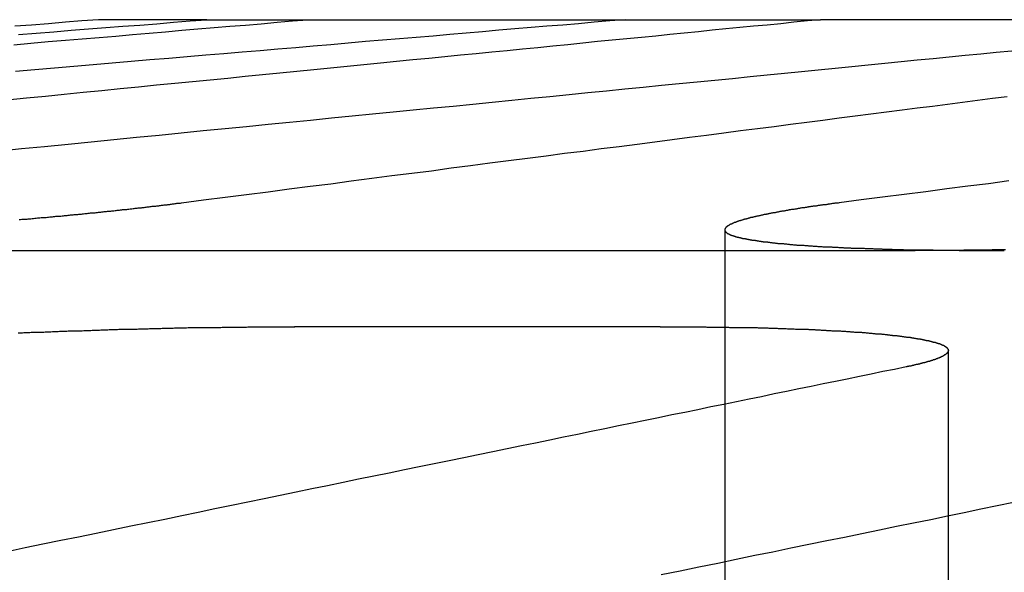
# Model space of a CAD drawing. Extents: x 759 to 1259, y -701 to 145.
# Drawn here: x 992 to 995, y 143 to 145 of the extents above; entities that cross this region are included whole.
import ezdxf

# ---------------------------------------------------------------- set-up
doc = ezdxf.new("R2010")
doc.units = 0
doc.header["$LTSCALE"] = 20
doc.linetypes.add('VERDECKT', pattern=[0.375, 0.25, -0.125])
doc.layers.get('0').update_dxf_attribs({"linetype": 'CONTINUOUS'})
doc.layers.add('HILF', color=2, linetype='CONTINUOUS')

# ---------------------------------------------------------------- blocks, each defined once
blk = doc.blocks.new('A$C0D6269BF')
at = {"color": 3, "linetype": 'CONTINUOUS', "extrusion": (0, 1, -2e-16)}
for p, q in [((992.4645, 144.7705), (992.0729, 144.7705)), ((992.4645, 144.7705), (994.6864, 144.7705)), ((996.5127, 144.7705), (994.6864, 144.7705)), ((989.6265, 143.9348), (995.0281, 143.9348)), ((994.1056, 143.6593), (992.7828, 143.6593))]:
    blk.add_line(p, q, dxfattribs=at)
at = {"color": 1, "linetype": 'VERDECKT', "extrusion": (0, 1, -2e-16)}
for p, q in [((994.3397, 144.0099), (994.3397, 136.7705)), ((995.1486, 143.5735), (995.1486, 136.7705))]:
    blk.add_line(p, q, dxfattribs=at)
at = {"color": 3}
for points in [[(992.073, 144.77, 0), (992.013, 144.766, 0), (991.953, 144.761, 0), (991.892, 144.756, 0), (991.831, 144.751, 0), (991.77, 144.747, 0)], [(991.783, 144.717, 0), (991.847, 144.722, 0), (991.911, 144.727, 0), (991.974, 144.732, 0), (992.037, 144.737, 0), (992.099, 144.742, 0), (992.161, 144.747, 0), (992.223, 144.751, 0), (992.284, 144.756, 0), (992.344, 144.761, 0), (992.405, 144.766, 0), (992.465, 144.77, 0)], [(994.686, 144.77, 0), (994.639, 144.766, 0), (994.59, 144.761, 0), (994.542, 144.756, 0), (994.493, 144.751, 0), (994.444, 144.747, 0), (994.394, 144.742, 0), (994.344, 144.737, 0), (994.294, 144.732, 0), (994.244, 144.727, 0), (994.193, 144.722, 0), (994.141, 144.717, 0), (994.09, 144.711, 0), (994.038, 144.706, 0), (993.985, 144.701, 0), (993.932, 144.696, 0), (993.879, 144.691, 0), (993.826, 144.685, 0), (993.772, 144.68, 0), (993.717, 144.675, 0), (993.663, 144.669, 0), (993.608, 144.664, 0), (993.552, 144.658, 0), (993.496, 144.653, 0), (993.44, 144.647, 0), (993.383, 144.642, 0), (993.326, 144.636, 0), (993.268, 144.63, 0), (993.21, 144.625, 0), (993.151, 144.619, 0), (993.093, 144.613, 0), (993.033, 144.607, 0), (992.973, 144.601, 0), (992.913, 144.595, 0), (992.852, 144.589, 0), (992.791, 144.583, 0), (992.729, 144.577, 0), (992.667, 144.571, 0), (992.604, 144.565, 0), (992.541, 144.558, 0), (992.477, 144.552, 0), (992.413, 144.546, 0), (992.349, 144.539, 0), (992.283, 144.533, 0), (992.218, 144.526, 0), (992.151, 144.52, 0), (992.085, 144.513, 0), (992.017, 144.507, 0), (991.949, 144.5, 0), (991.881, 144.493, 0), (991.812, 144.486, 0), (991.742, 144.479, 0)], [(991.708, 144.295, 0), (991.794, 144.304, 0), (991.878, 144.312, 0), (991.963, 144.32, 0), (992.046, 144.329, 0), (992.129, 144.337, 0), (992.21, 144.345, 0), (992.292, 144.353, 0), (992.372, 144.361, 0), (992.452, 144.369, 0), (992.531, 144.377, 0), (992.609, 144.384, 0), (992.687, 144.392, 0), (992.764, 144.4, 0), (992.84, 144.407, 0), (992.916, 144.415, 0), (992.991, 144.422, 0), (993.065, 144.43, 0), (993.139, 144.437, 0), (993.212, 144.444, 0), (993.285, 144.451, 0), (993.356, 144.458, 0), (993.428, 144.465, 0), (993.498, 144.472, 0), (993.569, 144.479, 0), (993.638, 144.486, 0), (993.707, 144.493, 0), (993.776, 144.5, 0), (993.844, 144.507, 0), (993.911, 144.513, 0), (993.978, 144.52, 0), (994.044, 144.526, 0), (994.11, 144.533, 0), (994.175, 144.539, 0), (994.24, 144.546, 0), (994.304, 144.552, 0), (994.367, 144.558, 0), (994.431, 144.565, 0), (994.493, 144.571, 0), (994.556, 144.577, 0), (994.617, 144.583, 0), (994.678, 144.589, 0), (994.739, 144.595, 0), (994.8, 144.601, 0), (994.859, 144.607, 0), (994.919, 144.613, 0), (994.978, 144.619, 0), (995.036, 144.625, 0), (995.094, 144.63, 0), (995.152, 144.636, 0), (995.209, 144.642, 0), (995.266, 144.647, 0), (995.322, 144.653, 0), (995.378, 144.658, 0)], [(995.355, 143.937, 0), (995.35, 143.937, 0), (995.345, 143.937, 0), (995.341, 143.937, 0), (995.336, 143.937, 0), (995.331, 143.937, 0), (995.326, 143.937, 0), (995.321, 143.937, 0), (995.317, 143.937, 0), (995.312, 143.937, 0), (995.307, 143.937, 0), (995.302, 143.936, 0), (995.298, 143.936, 0), (995.293, 143.936, 0), (995.288, 143.936, 0), (995.284, 143.936, 0), (995.279, 143.936, 0), (995.274, 143.936, 0), (995.27, 143.936, 0), (995.265, 143.936, 0), (995.26, 143.936, 0), (995.255, 143.936, 0), (995.251, 143.936, 0), (995.246, 143.936, 0), (995.242, 143.936, 0), (995.237, 143.936, 0), (995.232, 143.936, 0), (995.228, 143.936, 0), (995.223, 143.936, 0), (995.218, 143.936, 0), (995.214, 143.936, 0), (995.209, 143.936, 0), (995.205, 143.936, 0), (995.2, 143.935, 0), (995.195, 143.935, 0), (995.191, 143.935, 0), (995.186, 143.935, 0), (995.182, 143.935, 0), (995.177, 143.935, 0), (995.173, 143.935, 0), (995.168, 143.935, 0), (995.164, 143.935, 0), (995.159, 143.935, 0), (995.155, 143.935, 0), (995.15, 143.935, 0), (995.146, 143.935, 0), (995.141, 143.935, 0), (995.137, 143.935, 0), (995.132, 143.935, 0), (995.128, 143.935, 0), (995.123, 143.935, 0), (995.119, 143.935, 0), (995.115, 143.935, 0), (995.11, 143.935, 0), (995.106, 143.935, 0), (995.101, 143.935, 0), (995.097, 143.935, 0), (995.093, 143.935, 0), (995.088, 143.935, 0), (995.084, 143.935, 0), (995.08, 143.935, 0), (995.075, 143.935, 0), (995.071, 143.935, 0), (995.067, 143.935, 0), (995.062, 143.935, 0), (995.058, 143.935, 0), (995.054, 143.935, 0), (995.049, 143.935, 0), (995.045, 143.935, 0), (995.041, 143.935, 0), (995.037, 143.935, 0), (995.032, 143.935, 0), (995.028, 143.935, 0)], [(991.782, 143.637, 0), (991.788, 143.637, 0), (991.793, 143.637, 0), (991.798, 143.637, 0), (991.803, 143.638, 0), (991.808, 143.638, 0), (991.813, 143.638, 0), (991.819, 143.638, 0), (991.824, 143.638, 0), (991.829, 143.639, 0), (991.834, 143.639, 0), (991.839, 143.639, 0), (991.844, 143.639, 0), (991.849, 143.639, 0), (991.855, 143.64, 0), (991.86, 143.64, 0), (991.865, 143.64, 0), (991.87, 143.64, 0), (991.875, 143.64, 0), (991.88, 143.641, 0), (991.886, 143.641, 0), (991.891, 143.641, 0), (991.896, 143.641, 0), (991.901, 143.641, 0), (991.906, 143.642, 0), (991.911, 143.642, 0), (991.917, 143.642, 0), (991.922, 143.642, 0), (991.927, 143.642, 0), (991.932, 143.643, 0), (991.937, 143.643, 0), (991.942, 143.643, 0), (991.948, 143.643, 0), (991.953, 143.643, 0), (991.958, 143.643, 0), (991.963, 143.644, 0), (991.968, 143.644, 0), (991.973, 143.644, 0), (991.978, 143.644, 0), (991.984, 143.644, 0), (991.989, 143.645, 0), (991.994, 143.645, 0), (991.999, 143.645, 0), (992.004, 143.645, 0), (992.009, 143.645, 0), (992.014, 143.645, 0), (992.02, 143.646, 0), (992.025, 143.646, 0), (992.03, 143.646, 0), (992.035, 143.646, 0), (992.04, 143.646, 0), (992.045, 143.646, 0), (992.05, 143.647, 0), (992.056, 143.647, 0), (992.061, 143.647, 0), (992.066, 143.647, 0), (992.071, 143.647, 0), (992.076, 143.647, 0), (992.081, 143.648, 0), (992.086, 143.648, 0), (992.091, 143.648, 0), (992.097, 143.648, 0), (992.102, 143.648, 0), (992.107, 143.648, 0), (992.112, 143.649, 0), (992.117, 143.649, 0), (992.122, 143.649, 0), (992.127, 143.649, 0), (992.132, 143.649, 0), (992.137, 143.649, 0), (992.142, 143.649, 0), (992.147, 143.65, 0), (992.153, 143.65, 0), (992.158, 143.65, 0), (992.163, 143.65, 0), (992.168, 143.65, 0), (992.173, 143.65, 0), (992.178, 143.65, 0), (992.183, 143.651, 0), (992.188, 143.651, 0), (992.193, 143.651, 0), (992.198, 143.651, 0), (992.203, 143.651, 0), (992.208, 143.651, 0), (992.213, 143.651, 0), (992.218, 143.652, 0), (992.223, 143.652, 0), (992.228, 143.652, 0), (992.233, 143.652, 0), (992.238, 143.652, 0), (992.243, 143.652, 0), (992.248, 143.652, 0), (992.253, 143.652, 0), (992.258, 143.653, 0), (992.263, 143.653, 0), (992.268, 143.653, 0), (992.273, 143.653, 0), (992.278, 143.653, 0), (992.283, 143.653, 0), (992.288, 143.653, 0), (992.293, 143.653, 0), (992.298, 143.653, 0), (992.303, 143.654, 0), (992.308, 143.654, 0), (992.313, 143.654, 0), (992.318, 143.654, 0), (992.323, 143.654, 0), (992.328, 143.654, 0), (992.333, 143.654, 0), (992.338, 143.654, 0), (992.343, 143.654, 0), (992.348, 143.655, 0), (992.353, 143.655, 0), (992.358, 143.655, 0), (992.363, 143.655, 0), (992.367, 143.655, 0), (992.372, 143.655, 0), (992.377, 143.655, 0), (992.382, 143.655, 0), (992.387, 143.655, 0), (992.392, 143.655, 0), (992.397, 143.656, 0), (992.402, 143.656, 0), (992.406, 143.656, 0), (992.411, 143.656, 0), (992.416, 143.656, 0), (992.421, 143.656, 0), (992.426, 143.656, 0), (992.431, 143.656, 0), (992.435, 143.656, 0), (992.44, 143.656, 0), (992.445, 143.656, 0), (992.45, 143.656, 0), (992.455, 143.657, 0), (992.459, 143.657, 0), (992.464, 143.657, 0), (992.469, 143.657, 0), (992.474, 143.657, 0), (992.478, 143.657, 0), (992.483, 143.657, 0), (992.488, 143.657, 0), (992.493, 143.657, 0), (992.497, 143.657, 0), (992.502, 143.657, 0), (992.507, 143.657, 0), (992.511, 143.657, 0), (992.516, 143.657, 0), (992.521, 143.658, 0), (992.526, 143.658, 0), (992.53, 143.658, 0), (992.535, 143.658, 0), (992.54, 143.658, 0), (992.544, 143.658, 0), (992.549, 143.658, 0), (992.553, 143.658, 0), (992.558, 143.658, 0), (992.563, 143.658, 0), (992.567, 143.658, 0), (992.572, 143.658, 0), (992.577, 143.658, 0), (992.581, 143.658, 0), (992.586, 143.658, 0), (992.59, 143.658, 0), (992.595, 143.658, 0), (992.599, 143.658, 0), (992.604, 143.658, 0), (992.608, 143.658, 0), (992.613, 143.659, 0), (992.618, 143.659, 0), (992.622, 143.659, 0), (992.627, 143.659, 0), (992.631, 143.659, 0), (992.636, 143.659, 0), (992.64, 143.659, 0), (992.645, 143.659, 0), (992.649, 143.659, 0), (992.653, 143.659, 0), (992.658, 143.659, 0), (992.662, 143.659, 0), (992.667, 143.659, 0), (992.671, 143.659, 0), (992.676, 143.659, 0), (992.68, 143.659, 0), (992.684, 143.659, 0), (992.689, 143.659, 0), (992.693, 143.659, 0), (992.697, 143.659, 0), (992.702, 143.659, 0), (992.706, 143.659, 0), (992.711, 143.659, 0), (992.715, 143.659, 0), (992.719, 143.659, 0), (992.723, 143.659, 0), (992.728, 143.659, 0), (992.732, 143.659, 0), (992.736, 143.659, 0), (992.741, 143.659, 0), (992.745, 143.659, 0), (992.749, 143.659, 0), (992.753, 143.659, 0), (992.758, 143.659, 0), (992.762, 143.659, 0), (992.766, 143.659, 0), (992.77, 143.659, 0), (992.774, 143.659, 0), (992.779, 143.659, 0), (992.783, 143.659, 0)], [(994.106, 143.659, 0), (994.11, 143.659, 0), (994.114, 143.659, 0), (994.118, 143.659, 0), (994.123, 143.659, 0), (994.127, 143.659, 0), (994.131, 143.659, 0), (994.136, 143.659, 0), (994.14, 143.659, 0), (994.144, 143.659, 0), (994.148, 143.659, 0), (994.153, 143.659, 0), (994.157, 143.659, 0), (994.161, 143.659, 0), (994.165, 143.659, 0), (994.17, 143.659, 0), (994.174, 143.659, 0), (994.178, 143.659, 0), (994.182, 143.659, 0), (994.187, 143.659, 0), (994.191, 143.659, 0), (994.195, 143.659, 0), (994.199, 143.659, 0), (994.204, 143.659, 0), (994.208, 143.659, 0), (994.212, 143.659, 0), (994.216, 143.659, 0), (994.22, 143.659, 0), (994.225, 143.659, 0), (994.229, 143.659, 0), (994.233, 143.659, 0), (994.237, 143.659, 0), (994.241, 143.659, 0), (994.246, 143.659, 0), (994.25, 143.659, 0), (994.254, 143.659, 0), (994.258, 143.659, 0), (994.262, 143.659, 0), (994.267, 143.659, 0), (994.271, 143.659, 0), (994.275, 143.658, 0), (994.279, 143.658, 0), (994.283, 143.658, 0), (994.287, 143.658, 0), (994.291, 143.658, 0), (994.296, 143.658, 0), (994.3, 143.658, 0), (994.304, 143.658, 0), (994.308, 143.658, 0), (994.312, 143.658, 0), (994.316, 143.658, 0), (994.32, 143.658, 0), (994.324, 143.658, 0), (994.329, 143.658, 0), (994.333, 143.658, 0), (994.337, 143.658, 0), (994.341, 143.658, 0), (994.345, 143.658, 0), (994.349, 143.658, 0), (994.353, 143.658, 0), (994.357, 143.657, 0), (994.361, 143.657, 0), (994.365, 143.657, 0), (994.369, 143.657, 0), (994.373, 143.657, 0), (994.377, 143.657, 0), (994.381, 143.657, 0), (994.385, 143.657, 0), (994.389, 143.657, 0), (994.393, 143.657, 0), (994.397, 143.657, 0), (994.401, 143.657, 0), (994.405, 143.657, 0), (994.409, 143.657, 0), (994.413, 143.656, 0), (994.417, 143.656, 0), (994.421, 143.656, 0), (994.425, 143.656, 0), (994.429, 143.656, 0), (994.433, 143.656, 0), (994.437, 143.656, 0), (994.441, 143.656, 0), (994.445, 143.656, 0), (994.449, 143.656, 0), (994.453, 143.656, 0), (994.457, 143.656, 0), (994.46, 143.655, 0), (994.464, 143.655, 0), (994.468, 143.655, 0), (994.472, 143.655, 0), (994.476, 143.655, 0), (994.48, 143.655, 0), (994.484, 143.655, 0), (994.487, 143.655, 0), (994.491, 143.655, 0), (994.495, 143.655, 0), (994.499, 143.654, 0), (994.503, 143.654, 0), (994.506, 143.654, 0), (994.51, 143.654, 0), (994.514, 143.654, 0), (994.518, 143.654, 0), (994.522, 143.654, 0), (994.525, 143.654, 0), (994.529, 143.654, 0), (994.533, 143.653, 0), (994.537, 143.653, 0), (994.54, 143.653, 0), (994.544, 143.653, 0), (994.548, 143.653, 0), (994.551, 143.653, 0), (994.555, 143.653, 0), (994.559, 143.653, 0), (994.562, 143.653, 0), (994.566, 143.652, 0), (994.57, 143.652, 0), (994.573, 143.652, 0), (994.577, 143.652, 0), (994.581, 143.652, 0), (994.584, 143.652, 0), (994.588, 143.652, 0), (994.591, 143.652, 0), (994.595, 143.651, 0), (994.599, 143.651, 0), (994.602, 143.651, 0), (994.606, 143.651, 0), (994.609, 143.651, 0), (994.613, 143.651, 0), (994.616, 143.651, 0), (994.62, 143.65, 0), (994.623, 143.65, 0), (994.627, 143.65, 0), (994.63, 143.65, 0), (994.634, 143.65, 0), (994.637, 143.65, 0), (994.641, 143.65, 0), (994.644, 143.649, 0), (994.648, 143.649, 0), (994.651, 143.649, 0), (994.655, 143.649, 0), (994.658, 143.649, 0), (994.661, 143.649, 0), (994.665, 143.649, 0), (994.668, 143.648, 0), (994.672, 143.648, 0), (994.675, 143.648, 0), (994.678, 143.648, 0), (994.682, 143.648, 0), (994.685, 143.648, 0), (994.688, 143.647, 0), (994.692, 143.647, 0), (994.695, 143.647, 0), (994.698, 143.647, 0), (994.701, 143.647, 0), (994.705, 143.647, 0), (994.708, 143.646, 0), (994.711, 143.646, 0), (994.714, 143.646, 0), (994.718, 143.646, 0), (994.721, 143.646, 0), (994.724, 143.646, 0), (994.727, 143.645, 0), (994.73, 143.645, 0), (994.734, 143.645, 0), (994.737, 143.645, 0), (994.74, 143.645, 0), (994.743, 143.645, 0), (994.746, 143.644, 0), (994.749, 143.644, 0), (994.752, 143.644, 0), (994.755, 143.644, 0), (994.759, 143.644, 0), (994.762, 143.643, 0), (994.765, 143.643, 0), (994.768, 143.643, 0), (994.771, 143.643, 0), (994.774, 143.643, 0), (994.777, 143.643, 0), (994.78, 143.642, 0), (994.783, 143.642, 0), (994.786, 143.642, 0), (994.789, 143.642, 0), (994.792, 143.642, 0), (994.795, 143.641, 0), (994.798, 143.641, 0), (994.801, 143.641, 0), (994.803, 143.641, 0), (994.806, 143.641, 0), (994.809, 143.64, 0), (994.812, 143.64, 0), (994.815, 143.64, 0), (994.818, 143.64, 0), (994.821, 143.64, 0), (994.823, 143.639, 0), (994.826, 143.639, 0), (994.829, 143.639, 0), (994.832, 143.639, 0), (994.835, 143.639, 0), (994.837, 143.638, 0), (994.84, 143.638, 0), (994.843, 143.638, 0), (994.846, 143.638, 0), (994.848, 143.638, 0), (994.851, 143.637, 0), (994.854, 143.637, 0), (994.857, 143.637, 0), (994.859, 143.637, 0), (994.862, 143.636, 0), (994.865, 143.636, 0), (994.867, 143.636, 0), (994.87, 143.636, 0), (994.872, 143.636, 0), (994.875, 143.635, 0), (994.878, 143.635, 0), (994.88, 143.635, 0), (994.883, 143.635, 0), (994.885, 143.634, 0), (994.888, 143.634, 0), (994.89, 143.634, 0), (994.893, 143.634, 0), (994.895, 143.634, 0), (994.898, 143.633, 0), (994.9, 143.633, 0), (994.903, 143.633, 0), (994.905, 143.633, 0), (994.908, 143.632, 0), (994.91, 143.632, 0), (994.913, 143.632, 0), (994.915, 143.632, 0), (994.917, 143.632, 0), (994.92, 143.631, 0), (994.922, 143.631, 0), (994.924, 143.631, 0), (994.927, 143.631, 0), (994.929, 143.63, 0), (994.931, 143.63, 0), (994.934, 143.63, 0), (994.936, 143.63, 0), (994.938, 143.629, 0), (994.941, 143.629, 0), (994.943, 143.629, 0), (994.945, 143.629, 0), (994.947, 143.628, 0), (994.949, 143.628, 0), (994.952, 143.628, 0), (994.954, 143.628, 0), (994.956, 143.627, 0), (994.958, 143.627, 0), (994.96, 143.627, 0), (994.962, 143.627, 0), (994.965, 143.626, 0), (994.967, 143.626, 0), (994.969, 143.626, 0), (994.971, 143.626, 0), (994.973, 143.625, 0), (994.975, 143.625, 0), (994.977, 143.625, 0), (994.979, 143.625, 0), (994.981, 143.624, 0), (994.983, 143.624, 0), (994.985, 143.624, 0), (994.987, 143.624, 0), (994.989, 143.623, 0), (994.991, 143.623, 0), (994.993, 143.623, 0), (994.995, 143.623, 0), (994.997, 143.622, 0), (994.999, 143.622, 0), (995.001, 143.622, 0), (995.002, 143.622, 0), (995.004, 143.621, 0), (995.006, 143.621, 0), (995.008, 143.621, 0), (995.01, 143.621, 0), (995.012, 143.62, 0), (995.013, 143.62, 0), (995.015, 143.62, 0), (995.017, 143.619, 0), (995.019, 143.619, 0), (995.02, 143.619, 0), (995.022, 143.619, 0), (995.024, 143.618, 0), (995.026, 143.618, 0), (995.027, 143.618, 0), (995.029, 143.618, 0), (995.031, 143.617, 0), (995.032, 143.617, 0), (995.034, 143.617, 0), (995.036, 143.617, 0), (995.037, 143.616, 0), (995.039, 143.616, 0), (995.04, 143.616, 0), (995.042, 143.615, 0), (995.044, 143.615, 0), (995.045, 143.615, 0), (995.047, 143.615, 0), (995.048, 143.614, 0), (995.05, 143.614, 0), (995.051, 143.614, 0), (995.053, 143.614, 0), (995.054, 143.613, 0), (995.056, 143.613, 0), (995.057, 143.613, 0), (995.059, 143.612, 0), (995.06, 143.612, 0), (995.062, 143.612, 0), (995.063, 143.612, 0), (995.064, 143.611, 0), (995.066, 143.611, 0), (995.067, 143.611, 0), (995.069, 143.61, 0), (995.07, 143.61, 0), (995.071, 143.61, 0), (995.073, 143.61, 0), (995.074, 143.609, 0), (995.075, 143.609, 0), (995.077, 143.609, 0), (995.078, 143.608, 0), (995.079, 143.608, 0), (995.081, 143.608, 0), (995.082, 143.607, 0), (995.083, 143.607, 0), (995.084, 143.607, 0), (995.086, 143.607, 0), (995.087, 143.606, 0), (995.088, 143.606, 0), (995.089, 143.606, 0), (995.09, 143.605, 0), (995.092, 143.605, 0), (995.093, 143.605, 0), (995.094, 143.604, 0), (995.095, 143.604, 0), (995.096, 143.604, 0), (995.097, 143.604, 0), (995.099, 143.603, 0), (995.1, 143.603, 0), (995.101, 143.603, 0), (995.102, 143.602, 0), (995.103, 143.602, 0), (995.104, 143.602, 0), (995.105, 143.601, 0), (995.106, 143.601, 0), (995.107, 143.601, 0), (995.108, 143.6, 0), (995.109, 143.6, 0), (995.11, 143.6, 0), (995.111, 143.6, 0), (995.112, 143.599, 0), (995.113, 143.599, 0), (995.114, 143.599, 0), (995.115, 143.598, 0), (995.116, 143.598, 0), (995.117, 143.598, 0), (995.118, 143.597, 0), (995.119, 143.597, 0), (995.119, 143.597, 0), (995.12, 143.596, 0), (995.121, 143.596, 0), (995.122, 143.596, 0), (995.123, 143.595, 0), (995.124, 143.595, 0), (995.124, 143.595, 0), (995.125, 143.594, 0), (995.126, 143.594, 0), (995.127, 143.594, 0), (995.127, 143.593, 0), (995.128, 143.593, 0), (995.129, 143.593, 0), (995.13, 143.592, 0), (995.13, 143.592, 0), (995.131, 143.592, 0), (995.132, 143.591, 0), (995.132, 143.591, 0), (995.133, 143.591, 0), (995.134, 143.59, 0), (995.134, 143.59, 0), (995.135, 143.59, 0), (995.135, 143.589, 0), (995.136, 143.589, 0), (995.137, 143.589, 0), (995.137, 143.588, 0), (995.138, 143.588, 0), (995.138, 143.588, 0), (995.139, 143.587, 0), (995.139, 143.587, 0), (995.14, 143.587, 0), (995.14, 143.586, 0), (995.141, 143.586, 0), (995.141, 143.585, 0), (995.141, 143.585, 0), (995.142, 143.585, 0), (995.142, 143.584, 0), (995.143, 143.584, 0), (995.143, 143.584, 0), (995.143, 143.583, 0), (995.144, 143.583, 0), (995.144, 143.583, 0), (995.145, 143.582, 0), (995.145, 143.582, 0), (995.145, 143.582, 0), (995.145, 143.581, 0), (995.146, 143.581, 0), (995.146, 143.581, 0), (995.146, 143.58, 0), (995.146, 143.58, 0), (995.147, 143.579, 0), (995.147, 143.579, 0), (995.147, 143.579, 0), (995.147, 143.578, 0), (995.147, 143.578, 0), (995.148, 143.578, 0), (995.148, 143.577, 0), (995.148, 143.577, 0), (995.148, 143.577, 0), (995.148, 143.576, 0), (995.148, 143.576, 0), (995.148, 143.575, 0), (995.148, 143.575, 0), (995.148, 143.575, 0), (995.149, 143.574, 0), (995.149, 143.574, 0), (995.149, 143.574, 0), (995.149, 143.573, 0), (995.149, 143.573, 0), (995.149, 143.573, 0), (995.148, 143.572, 0), (995.148, 143.572, 0), (995.148, 143.571, 0), (995.148, 143.571, 0), (995.148, 143.571, 0), (995.148, 143.57, 0), (995.148, 143.57, 0), (995.148, 143.57, 0), (995.148, 143.569, 0), (995.148, 143.569, 0), (995.147, 143.568, 0), (995.147, 143.568, 0), (995.147, 143.568, 0), (995.147, 143.567, 0), (995.147, 143.567, 0), (995.146, 143.567, 0), (995.146, 143.566, 0), (995.146, 143.566, 0), (995.145, 143.565, 0), (995.145, 143.565, 0), (995.145, 143.565, 0), (995.145, 143.564, 0), (995.144, 143.564, 0), (995.144, 143.564, 0), (995.144, 143.563, 0), (995.143, 143.563, 0), (995.143, 143.562, 0), (995.142, 143.562, 0), (995.142, 143.562, 0), (995.142, 143.561, 0), (995.141, 143.561, 0), (995.141, 143.561, 0), (995.14, 143.56, 0), (995.14, 143.56, 0), (995.139, 143.559, 0), (995.139, 143.559, 0), (995.138, 143.559, 0), (995.138, 143.558, 0), (995.137, 143.558, 0), (995.136, 143.557, 0), (995.136, 143.557, 0), (995.135, 143.557, 0), (995.135, 143.556, 0), (995.134, 143.556, 0), (995.133, 143.556, 0), (995.133, 143.555, 0), (995.132, 143.555, 0), (995.131, 143.554, 0), (995.131, 143.554, 0), (995.13, 143.554, 0), (995.129, 143.553, 0), (995.129, 143.553, 0), (995.128, 143.552, 0), (995.127, 143.552, 0), (995.126, 143.552, 0), (995.126, 143.551, 0), (995.125, 143.551, 0), (995.124, 143.55, 0), (995.123, 143.55, 0), (995.122, 143.55, 0), (995.122, 143.549, 0), (995.121, 143.549, 0), (995.12, 143.548, 0), (995.119, 143.548, 0), (995.118, 143.548, 0), (995.117, 143.547, 0), (995.116, 143.547, 0), (995.115, 143.547, 0), (995.114, 143.546, 0), (995.113, 143.546, 0), (995.113, 143.545, 0), (995.112, 143.545, 0), (995.111, 143.545, 0), (995.11, 143.544, 0), (995.109, 143.544, 0), (995.108, 143.543, 0), (995.106, 143.543, 0), (995.105, 143.543, 0), (995.104, 143.542, 0), (995.103, 143.542, 0), (995.102, 143.541, 0), (995.101, 143.541, 0), (995.1, 143.541, 0), (995.099, 143.54, 0), (995.098, 143.54, 0), (995.097, 143.539, 0), (995.095, 143.539, 0), (995.094, 143.539, 0), (995.093, 143.538, 0), (995.092, 143.538, 0), (995.091, 143.537, 0), (995.089, 143.537, 0), (995.088, 143.537, 0), (995.087, 143.536, 0), (995.086, 143.536, 0), (995.084, 143.536, 0), (995.083, 143.535, 0), (995.082, 143.535, 0), (995.08, 143.534, 0), (995.079, 143.534, 0), (995.078, 143.534, 0), (995.076, 143.533, 0), (995.075, 143.533, 0), (995.074, 143.532, 0), (995.072, 143.532, 0), (995.071, 143.532, 0), (995.069, 143.531, 0), (995.068, 143.531, 0), (995.067, 143.53, 0), (995.065, 143.53, 0), (995.064, 143.53, 0), (995.062, 143.529, 0), (995.061, 143.529, 0), (995.059, 143.528, 0), (995.058, 143.528, 0), (995.056, 143.528, 0), (995.055, 143.527, 0), (995.053, 143.527, 0), (995.052, 143.526, 0), (995.05, 143.526, 0), (995.048, 143.526, 0), (995.047, 143.525, 0), (995.045, 143.525, 0), (995.044, 143.524, 0), (995.042, 143.524, 0), (995.04, 143.524, 0), (995.039, 143.523, 0), (995.037, 143.523, 0), (995.035, 143.522, 0), (995.034, 143.522, 0), (995.032, 143.522, 0), (995.03, 143.521, 0), (995.029, 143.521, 0), (995.027, 143.521, 0), (995.025, 143.52, 0), (995.024, 143.52, 0), (995.022, 143.519, 0), (995.02, 143.519, 0), (995.018, 143.519, 0), (995.017, 143.518, 0), (995.015, 143.518, 0), (995.013, 143.517, 0), (995.011, 143.517, 0), (995.009, 143.517, 0), (995.008, 143.516, 0), (995.006, 143.516, 0), (995.004, 143.515, 0), (995.002, 143.515, 0), (995, 143.515, 0), (994.998, 143.514, 0), (994.996, 143.514, 0)], [(994.996, 143.514, 0), (994.954, 143.505, 0), (994.912, 143.497, 0), (994.869, 143.488, 0), (994.827, 143.479, 0), (994.783, 143.47, 0), (994.74, 143.461, 0), (994.696, 143.452, 0), (994.652, 143.443, 0), (994.608, 143.434, 0), (994.563, 143.425, 0), (994.518, 143.416, 0), (994.473, 143.406, 0), (994.428, 143.397, 0), (994.382, 143.388, 0), (994.336, 143.378, 0), (994.289, 143.369, 0), (994.242, 143.359, 0), (994.195, 143.349, 0), (994.148, 143.34, 0), (994.1, 143.33, 0), (994.052, 143.32, 0), (994.004, 143.31, 0), (993.955, 143.3, 0), (993.906, 143.29, 0), (993.856, 143.28, 0), (993.806, 143.269, 0), (993.756, 143.259, 0), (993.706, 143.249, 0), (993.655, 143.238, 0), (993.604, 143.228, 0), (993.552, 143.217, 0), (993.5, 143.206, 0), (993.447, 143.196, 0), (993.395, 143.185, 0), (993.342, 143.174, 0), (993.288, 143.163, 0), (993.234, 143.152, 0), (993.18, 143.141, 0), (993.125, 143.129, 0), (993.07, 143.118, 0), (993.014, 143.107, 0), (992.958, 143.095, 0), (992.902, 143.083, 0), (992.845, 143.072, 0), (992.788, 143.06, 0), (992.73, 143.048, 0), (992.672, 143.036, 0), (992.613, 143.024, 0), (992.554, 143.012, 0), (992.494, 143, 0), (992.434, 142.987, 0), (992.374, 142.975, 0), (992.313, 142.962, 0), (992.252, 142.95, 0), (992.19, 142.937, 0), (992.127, 142.924, 0), (992.064, 142.911, 0), (992.001, 142.898, 0), (991.937, 142.885, 0), (991.872, 142.872, 0), (991.808, 142.859, 0), (991.742, 142.845, 0)], [(994.109, 142.762, 0), (994.178, 142.776, 0), (994.246, 142.79, 0), (994.314, 142.804, 0), (994.381, 142.818, 0), (994.448, 142.832, 0), (994.514, 142.845, 0), (994.579, 142.859, 0), (994.644, 142.872, 0), (994.709, 142.885, 0), (994.773, 142.898, 0), (994.836, 142.911, 0), (994.899, 142.924, 0), (994.961, 142.937, 0), (995.023, 142.95, 0), (995.085, 142.962, 0), (995.146, 142.975, 0), (995.206, 142.987, 0), (995.266, 143, 0), (995.326, 143.012, 0), (995.385, 143.024, 0)]]:
    blk.add_polyline3d(points, dxfattribs=at)
at = {"color": 1}
for points in [[(991.766, 144.68, 0), (991.828, 144.685, 0), (991.891, 144.691, 0), (991.953, 144.696, 0), (992.014, 144.701, 0), (992.075, 144.706, 0), (992.136, 144.711, 0), (992.196, 144.717, 0), (992.256, 144.722, 0), (992.315, 144.727, 0), (992.374, 144.732, 0), (992.432, 144.737, 0), (992.491, 144.742, 0), (992.548, 144.747, 0), (992.605, 144.751, 0), (992.662, 144.756, 0), (992.719, 144.761, 0), (992.775, 144.766, 0), (992.831, 144.77, 0)], [(993.979, 144.77, 0), (993.923, 144.766, 0), (993.867, 144.761, 0), (993.81, 144.756, 0), (993.754, 144.751, 0), (993.696, 144.747, 0), (993.639, 144.742, 0), (993.58, 144.737, 0), (993.522, 144.732, 0), (993.463, 144.727, 0), (993.404, 144.722, 0), (993.344, 144.717, 0), (993.284, 144.711, 0), (993.223, 144.706, 0), (993.162, 144.701, 0), (993.101, 144.696, 0), (993.039, 144.691, 0), (992.976, 144.685, 0), (992.914, 144.68, 0), (992.85, 144.675, 0), (992.787, 144.669, 0), (992.722, 144.664, 0), (992.658, 144.658, 0), (992.593, 144.653, 0), (992.527, 144.647, 0), (992.461, 144.642, 0), (992.394, 144.636, 0), (992.327, 144.63, 0), (992.259, 144.625, 0), (992.191, 144.619, 0), (992.123, 144.613, 0), (992.054, 144.607, 0), (991.984, 144.601, 0), (991.914, 144.595, 0), (991.843, 144.589, 0), (991.772, 144.583, 0)], [(992.373, 144.108, 0), (992.453, 144.118, 0), (992.531, 144.128, 0), (992.609, 144.138, 0), (992.687, 144.148, 0), (992.763, 144.158, 0), (992.839, 144.168, 0), (992.914, 144.177, 0), (992.988, 144.187, 0), (993.062, 144.197, 0), (993.135, 144.206, 0), (993.207, 144.215, 0), (993.278, 144.224, 0), (993.349, 144.234, 0), (993.419, 144.243, 0), (993.489, 144.252, 0), (993.557, 144.261, 0), (993.626, 144.269, 0), (993.693, 144.278, 0), (993.76, 144.287, 0), (993.827, 144.295, 0), (993.892, 144.304, 0), (993.957, 144.312, 0), (994.022, 144.32, 0), (994.086, 144.329, 0), (994.149, 144.337, 0), (994.212, 144.345, 0), (994.274, 144.353, 0), (994.336, 144.361, 0), (994.397, 144.369, 0), (994.458, 144.377, 0), (994.518, 144.384, 0), (994.578, 144.392, 0), (994.637, 144.4, 0), (994.695, 144.407, 0), (994.753, 144.415, 0), (994.811, 144.422, 0), (994.868, 144.43, 0), (994.925, 144.437, 0), (994.981, 144.444, 0), (995.036, 144.451, 0), (995.091, 144.458, 0), (995.146, 144.465, 0), (995.2, 144.472, 0), (995.254, 144.479, 0), (995.308, 144.486, 0), (995.361, 144.493, 0)], [(995.368, 144.187, 0), (995.294, 144.177, 0), (995.219, 144.168, 0), (995.143, 144.158, 0), (995.067, 144.148, 0), (994.989, 144.138, 0), (994.911, 144.128, 0), (994.833, 144.118, 0), (994.753, 144.108, 0)], [(991.786, 144.047, 0), (991.791, 144.047, 0), (991.796, 144.048, 0), (991.801, 144.048, 0), (991.805, 144.048, 0), (991.81, 144.049, 0), (991.815, 144.049, 0), (991.819, 144.05, 0), (991.824, 144.05, 0), (991.828, 144.05, 0), (991.833, 144.051, 0), (991.838, 144.051, 0), (991.842, 144.052, 0), (991.847, 144.052, 0), (991.852, 144.053, 0), (991.856, 144.053, 0), (991.861, 144.053, 0), (991.865, 144.054, 0), (991.87, 144.054, 0), (991.874, 144.055, 0), (991.879, 144.055, 0), (991.883, 144.055, 0), (991.888, 144.056, 0), (991.892, 144.056, 0), (991.897, 144.057, 0), (991.901, 144.057, 0), (991.906, 144.057, 0), (991.91, 144.058, 0), (991.915, 144.058, 0), (991.919, 144.059, 0), (991.924, 144.059, 0), (991.928, 144.06, 0), (991.933, 144.06, 0), (991.937, 144.06, 0), (991.942, 144.061, 0), (991.946, 144.061, 0), (991.95, 144.062, 0), (991.955, 144.062, 0), (991.959, 144.062, 0), (991.963, 144.063, 0), (991.968, 144.063, 0), (991.972, 144.064, 0), (991.976, 144.064, 0), (991.981, 144.064, 0), (991.985, 144.065, 0), (991.989, 144.065, 0), (991.994, 144.066, 0), (991.998, 144.066, 0), (992.002, 144.067, 0), (992.007, 144.067, 0), (992.011, 144.067, 0), (992.015, 144.068, 0), (992.019, 144.068, 0), (992.023, 144.069, 0), (992.028, 144.069, 0), (992.032, 144.069, 0), (992.036, 144.07, 0), (992.04, 144.07, 0), (992.044, 144.071, 0), (992.049, 144.071, 0), (992.053, 144.072, 0), (992.057, 144.072, 0), (992.061, 144.072, 0), (992.065, 144.073, 0), (992.069, 144.073, 0), (992.073, 144.074, 0), (992.077, 144.074, 0), (992.081, 144.074, 0), (992.085, 144.075, 0), (992.09, 144.075, 0), (992.094, 144.076, 0), (992.098, 144.076, 0), (992.102, 144.076, 0), (992.106, 144.077, 0), (992.11, 144.077, 0), (992.114, 144.078, 0), (992.118, 144.078, 0), (992.121, 144.079, 0), (992.125, 144.079, 0), (992.129, 144.079, 0), (992.133, 144.08, 0), (992.137, 144.08, 0), (992.141, 144.081, 0), (992.145, 144.081, 0), (992.149, 144.081, 0), (992.153, 144.082, 0), (992.157, 144.082, 0), (992.16, 144.083, 0), (992.164, 144.083, 0), (992.168, 144.084, 0), (992.172, 144.084, 0), (992.176, 144.084, 0), (992.179, 144.085, 0), (992.183, 144.085, 0), (992.187, 144.086, 0), (992.191, 144.086, 0), (992.194, 144.086, 0), (992.198, 144.087, 0), (992.202, 144.087, 0), (992.206, 144.088, 0), (992.209, 144.088, 0), (992.213, 144.088, 0), (992.217, 144.089, 0), (992.22, 144.089, 0), (992.224, 144.09, 0), (992.228, 144.09, 0), (992.231, 144.091, 0), (992.235, 144.091, 0), (992.238, 144.091, 0), (992.242, 144.092, 0), (992.245, 144.092, 0), (992.249, 144.093, 0), (992.253, 144.093, 0), (992.256, 144.093, 0), (992.26, 144.094, 0), (992.263, 144.094, 0), (992.267, 144.095, 0), (992.27, 144.095, 0), (992.274, 144.095, 0), (992.277, 144.096, 0), (992.28, 144.096, 0), (992.284, 144.097, 0), (992.287, 144.097, 0), (992.291, 144.097, 0), (992.294, 144.098, 0), (992.297, 144.098, 0), (992.301, 144.099, 0), (992.304, 144.099, 0), (992.307, 144.099, 0), (992.311, 144.1, 0), (992.314, 144.1, 0), (992.317, 144.101, 0), (992.321, 144.101, 0), (992.324, 144.102, 0), (992.327, 144.102, 0), (992.331, 144.102, 0), (992.334, 144.103, 0), (992.337, 144.103, 0), (992.341, 144.104, 0), (992.344, 144.104, 0), (992.347, 144.104, 0), (992.35, 144.105, 0), (992.354, 144.105, 0), (992.357, 144.106, 0), (992.36, 144.106, 0), (992.363, 144.106, 0), (992.367, 144.107, 0), (992.37, 144.107, 0), (992.373, 144.108, 0)], [(994.753, 144.108, 0), (994.75, 144.107, 0), (994.747, 144.107, 0), (994.744, 144.106, 0), (994.741, 144.106, 0), (994.738, 144.106, 0), (994.735, 144.105, 0), (994.732, 144.105, 0), (994.729, 144.105, 0), (994.726, 144.104, 0), (994.723, 144.104, 0), (994.72, 144.103, 0), (994.717, 144.103, 0), (994.714, 144.103, 0), (994.712, 144.102, 0), (994.709, 144.102, 0), (994.706, 144.101, 0), (994.703, 144.101, 0), (994.7, 144.101, 0), (994.697, 144.1, 0), (994.695, 144.1, 0), (994.692, 144.099, 0), (994.689, 144.099, 0), (994.686, 144.099, 0), (994.684, 144.098, 0), (994.681, 144.098, 0), (994.678, 144.098, 0), (994.675, 144.097, 0), (994.673, 144.097, 0), (994.67, 144.096, 0), (994.667, 144.096, 0), (994.665, 144.096, 0), (994.662, 144.095, 0), (994.659, 144.095, 0), (994.657, 144.094, 0), (994.654, 144.094, 0), (994.651, 144.094, 0), (994.649, 144.093, 0), (994.646, 144.093, 0), (994.643, 144.093, 0), (994.641, 144.092, 0), (994.638, 144.092, 0), (994.635, 144.091, 0), (994.633, 144.091, 0), (994.63, 144.091, 0), (994.628, 144.09, 0), (994.625, 144.09, 0), (994.623, 144.089, 0), (994.62, 144.089, 0), (994.618, 144.089, 0), (994.615, 144.088, 0), (994.613, 144.088, 0), (994.61, 144.087, 0), (994.607, 144.087, 0), (994.605, 144.087, 0), (994.603, 144.086, 0), (994.6, 144.086, 0), (994.598, 144.085, 0), (994.595, 144.085, 0), (994.593, 144.085, 0), (994.59, 144.084, 0), (994.588, 144.084, 0), (994.585, 144.084, 0), (994.583, 144.083, 0), (994.581, 144.083, 0), (994.578, 144.082, 0), (994.576, 144.082, 0), (994.573, 144.082, 0), (994.571, 144.081, 0), (994.569, 144.081, 0), (994.566, 144.08, 0), (994.564, 144.08, 0), (994.562, 144.08, 0), (994.559, 144.079, 0), (994.557, 144.079, 0), (994.555, 144.078, 0), (994.553, 144.078, 0), (994.55, 144.078, 0), (994.548, 144.077, 0), (994.546, 144.077, 0), (994.544, 144.076, 0), (994.541, 144.076, 0), (994.539, 144.076, 0), (994.537, 144.075, 0), (994.535, 144.075, 0), (994.533, 144.074, 0), (994.53, 144.074, 0), (994.528, 144.074, 0), (994.526, 144.073, 0), (994.524, 144.073, 0), (994.522, 144.072, 0), (994.52, 144.072, 0), (994.518, 144.072, 0), (994.516, 144.071, 0), (994.513, 144.071, 0), (994.511, 144.07, 0), (994.509, 144.07, 0), (994.507, 144.07, 0), (994.505, 144.069, 0), (994.503, 144.069, 0), (994.501, 144.069, 0), (994.499, 144.068, 0), (994.497, 144.068, 0), (994.495, 144.067, 0), (994.493, 144.067, 0), (994.491, 144.067, 0), (994.489, 144.066, 0), (994.487, 144.066, 0), (994.485, 144.065, 0), (994.484, 144.065, 0), (994.482, 144.065, 0), (994.48, 144.064, 0), (994.478, 144.064, 0), (994.476, 144.063, 0), (994.474, 144.063, 0), (994.472, 144.063, 0), (994.47, 144.062, 0), (994.469, 144.062, 0), (994.467, 144.061, 0), (994.465, 144.061, 0), (994.463, 144.061, 0), (994.461, 144.06, 0), (994.46, 144.06, 0), (994.458, 144.059, 0), (994.456, 144.059, 0), (994.455, 144.059, 0), (994.453, 144.058, 0), (994.451, 144.058, 0), (994.449, 144.057, 0), (994.448, 144.057, 0), (994.446, 144.057, 0), (994.444, 144.056, 0), (994.443, 144.056, 0), (994.441, 144.056, 0), (994.44, 144.055, 0), (994.438, 144.055, 0), (994.436, 144.054, 0), (994.435, 144.054, 0), (994.433, 144.054, 0), (994.432, 144.053, 0), (994.43, 144.053, 0), (994.429, 144.052, 0), (994.427, 144.052, 0), (994.426, 144.052, 0), (994.424, 144.051, 0), (994.423, 144.051, 0), (994.421, 144.05, 0), (994.42, 144.05, 0), (994.418, 144.05, 0), (994.417, 144.049, 0), (994.415, 144.049, 0), (994.414, 144.049, 0), (994.413, 144.048, 0), (994.411, 144.048, 0), (994.41, 144.047, 0), (994.409, 144.047, 0), (994.407, 144.047, 0), (994.406, 144.046, 0), (994.405, 144.046, 0), (994.403, 144.045, 0), (994.402, 144.045, 0), (994.401, 144.045, 0), (994.399, 144.044, 0), (994.398, 144.044, 0), (994.397, 144.044, 0), (994.396, 144.043, 0), (994.394, 144.043, 0), (994.393, 144.042, 0), (994.392, 144.042, 0), (994.391, 144.042, 0), (994.39, 144.041, 0), (994.389, 144.041, 0), (994.387, 144.04, 0), (994.386, 144.04, 0), (994.385, 144.04, 0), (994.384, 144.039, 0), (994.383, 144.039, 0), (994.382, 144.039, 0), (994.381, 144.038, 0), (994.38, 144.038, 0), (994.379, 144.037, 0), (994.378, 144.037, 0), (994.377, 144.037, 0), (994.376, 144.036, 0), (994.375, 144.036, 0), (994.374, 144.036, 0), (994.373, 144.035, 0), (994.372, 144.035, 0), (994.371, 144.034, 0), (994.37, 144.034, 0), (994.369, 144.034, 0), (994.368, 144.033, 0), (994.368, 144.033, 0), (994.367, 144.033, 0), (994.366, 144.032, 0), (994.365, 144.032, 0), (994.364, 144.031, 0), (994.363, 144.031, 0), (994.363, 144.031, 0), (994.362, 144.03, 0), (994.361, 144.03, 0), (994.36, 144.03, 0), (994.36, 144.029, 0), (994.359, 144.029, 0), (994.358, 144.029, 0), (994.358, 144.028, 0), (994.357, 144.028, 0), (994.356, 144.027, 0), (994.356, 144.027, 0), (994.355, 144.027, 0), (994.354, 144.026, 0), (994.354, 144.026, 0), (994.353, 144.026, 0), (994.352, 144.025, 0), (994.352, 144.025, 0), (994.351, 144.025, 0), (994.351, 144.024, 0), (994.35, 144.024, 0), (994.35, 144.023, 0), (994.349, 144.023, 0), (994.349, 144.023, 0), (994.348, 144.022, 0), (994.348, 144.022, 0), (994.347, 144.022, 0), (994.347, 144.021, 0), (994.346, 144.021, 0), (994.346, 144.021, 0), (994.346, 144.02, 0), (994.345, 144.02, 0), (994.345, 144.02, 0), (994.344, 144.019, 0), (994.344, 144.019, 0), (994.344, 144.018, 0), (994.343, 144.018, 0), (994.343, 144.018, 0), (994.343, 144.017, 0), (994.343, 144.017, 0), (994.342, 144.017, 0), (994.342, 144.016, 0), (994.342, 144.016, 0), (994.342, 144.016, 0), (994.341, 144.015, 0), (994.341, 144.015, 0), (994.341, 144.015, 0), (994.341, 144.014, 0), (994.341, 144.014, 0), (994.34, 144.014, 0), (994.34, 144.013, 0), (994.34, 144.013, 0), (994.34, 144.013, 0), (994.34, 144.012, 0), (994.34, 144.012, 0), (994.34, 144.012, 0), (994.34, 144.011, 0), (994.34, 144.011, 0), (994.34, 144.01, 0), (994.34, 144.01, 0), (994.34, 144.01, 0), (994.34, 144.009, 0), (994.34, 144.009, 0), (994.34, 144.009, 0), (994.34, 144.008, 0), (994.34, 144.008, 0), (994.34, 144.008, 0), (994.34, 144.007, 0), (994.34, 144.007, 0), (994.34, 144.007, 0), (994.34, 144.006, 0), (994.341, 144.006, 0), (994.341, 144.006, 0), (994.341, 144.005, 0), (994.341, 144.005, 0), (994.341, 144.005, 0), (994.341, 144.005, 0), (994.342, 144.004, 0), (994.342, 144.004, 0), (994.342, 144.004, 0), (994.342, 144.003, 0), (994.343, 144.003, 0), (994.343, 144.003, 0), (994.343, 144.002, 0), (994.344, 144.002, 0), (994.344, 144.002, 0), (994.344, 144.001, 0), (994.345, 144.001, 0), (994.345, 144.001, 0), (994.345, 144, 0), (994.346, 144, 0), (994.346, 144, 0), (994.347, 143.999, 0), (994.347, 143.999, 0), (994.347, 143.999, 0), (994.348, 143.998, 0), (994.348, 143.998, 0), (994.349, 143.998, 0), (994.349, 143.997, 0), (994.35, 143.997, 0), (994.35, 143.997, 0), (994.351, 143.997, 0), (994.351, 143.996, 0), (994.352, 143.996, 0), (994.352, 143.996, 0), (994.353, 143.995, 0), (994.354, 143.995, 0), (994.354, 143.995, 0), (994.355, 143.994, 0), (994.355, 143.994, 0), (994.356, 143.994, 0), (994.357, 143.994, 0), (994.357, 143.993, 0), (994.358, 143.993, 0), (994.359, 143.993, 0), (994.359, 143.992, 0), (994.36, 143.992, 0), (994.361, 143.992, 0), (994.362, 143.991, 0), (994.362, 143.991, 0), (994.363, 143.991, 0), (994.364, 143.991, 0), (994.365, 143.99, 0), (994.365, 143.99, 0), (994.366, 143.99, 0), (994.367, 143.989, 0), (994.368, 143.989, 0), (994.369, 143.989, 0), (994.37, 143.989, 0), (994.37, 143.988, 0), (994.371, 143.988, 0), (994.372, 143.988, 0), (994.373, 143.987, 0), (994.374, 143.987, 0), (994.375, 143.987, 0), (994.376, 143.987, 0), (994.377, 143.986, 0), (994.378, 143.986, 0), (994.379, 143.986, 0), (994.38, 143.985, 0), (994.381, 143.985, 0), (994.382, 143.985, 0), (994.383, 143.985, 0), (994.384, 143.984, 0), (994.385, 143.984, 0), (994.386, 143.984, 0), (994.387, 143.983, 0), (994.388, 143.983, 0), (994.389, 143.983, 0), (994.39, 143.983, 0), (994.391, 143.982, 0), (994.392, 143.982, 0), (994.393, 143.982, 0), (994.395, 143.982, 0), (994.396, 143.981, 0), (994.397, 143.981, 0), (994.398, 143.981, 0), (994.399, 143.981, 0), (994.4, 143.98, 0), (994.402, 143.98, 0), (994.403, 143.98, 0), (994.404, 143.979, 0), (994.405, 143.979, 0), (994.407, 143.979, 0), (994.408, 143.979, 0), (994.409, 143.978, 0), (994.411, 143.978, 0), (994.412, 143.978, 0), (994.413, 143.978, 0), (994.415, 143.977, 0), (994.416, 143.977, 0), (994.417, 143.977, 0), (994.419, 143.977, 0), (994.42, 143.976, 0), (994.421, 143.976, 0), (994.423, 143.976, 0), (994.424, 143.976, 0), (994.426, 143.975, 0), (994.427, 143.975, 0), (994.429, 143.975, 0), (994.43, 143.975, 0), (994.432, 143.974, 0), (994.433, 143.974, 0), (994.435, 143.974, 0), (994.436, 143.974, 0), (994.438, 143.973, 0), (994.439, 143.973, 0), (994.441, 143.973, 0), (994.442, 143.973, 0), (994.444, 143.972, 0), (994.446, 143.972, 0), (994.447, 143.972, 0), (994.449, 143.972, 0), (994.451, 143.971, 0), (994.452, 143.971, 0), (994.454, 143.971, 0), (994.456, 143.971, 0), (994.457, 143.97, 0), (994.459, 143.97, 0), (994.461, 143.97, 0), (994.462, 143.97, 0), (994.464, 143.969, 0), (994.466, 143.969, 0), (994.468, 143.969, 0), (994.47, 143.969, 0), (994.471, 143.968, 0), (994.473, 143.968, 0), (994.475, 143.968, 0), (994.477, 143.968, 0), (994.479, 143.967, 0), (994.481, 143.967, 0), (994.482, 143.967, 0), (994.484, 143.967, 0), (994.486, 143.966, 0), (994.488, 143.966, 0), (994.49, 143.966, 0), (994.492, 143.966, 0), (994.494, 143.966, 0), (994.496, 143.965, 0), (994.498, 143.965, 0), (994.5, 143.965, 0), (994.502, 143.965, 0), (994.504, 143.964, 0), (994.506, 143.964, 0), (994.508, 143.964, 0), (994.51, 143.964, 0), (994.512, 143.963, 0), (994.514, 143.963, 0), (994.516, 143.963, 0), (994.518, 143.963, 0), (994.521, 143.963, 0), (994.523, 143.962, 0), (994.525, 143.962, 0), (994.527, 143.962, 0), (994.529, 143.962, 0), (994.531, 143.961, 0), (994.534, 143.961, 0), (994.536, 143.961, 0), (994.538, 143.961, 0), (994.54, 143.961, 0), (994.543, 143.96, 0), (994.545, 143.96, 0), (994.547, 143.96, 0), (994.549, 143.96, 0), (994.552, 143.96, 0), (994.554, 143.959, 0), (994.556, 143.959, 0), (994.559, 143.959, 0), (994.561, 143.959, 0), (994.563, 143.959, 0), (994.566, 143.958, 0), (994.568, 143.958, 0), (994.57, 143.958, 0), (994.573, 143.958, 0), (994.575, 143.957, 0), (994.578, 143.957, 0), (994.58, 143.957, 0), (994.583, 143.957, 0), (994.585, 143.957, 0), (994.588, 143.956, 0), (994.59, 143.956, 0), (994.593, 143.956, 0), (994.595, 143.956, 0), (994.598, 143.956, 0), (994.6, 143.955, 0), (994.603, 143.955, 0), (994.605, 143.955, 0), (994.608, 143.955, 0), (994.611, 143.955, 0), (994.613, 143.955, 0), (994.616, 143.954, 0), (994.618, 143.954, 0), (994.621, 143.954, 0), (994.624, 143.954, 0), (994.626, 143.954, 0), (994.629, 143.953, 0), (994.632, 143.953, 0), (994.634, 143.953, 0), (994.637, 143.953, 0), (994.64, 143.953, 0), (994.643, 143.952, 0), (994.645, 143.952, 0), (994.648, 143.952, 0), (994.651, 143.952, 0), (994.654, 143.952, 0), (994.656, 143.952, 0), (994.659, 143.951, 0), (994.662, 143.951, 0), (994.665, 143.951, 0), (994.668, 143.951, 0), (994.671, 143.951, 0), (994.673, 143.951, 0), (994.676, 143.95, 0), (994.679, 143.95, 0), (994.682, 143.95, 0), (994.685, 143.95, 0), (994.688, 143.95, 0), (994.691, 143.95, 0), (994.694, 143.949, 0), (994.697, 143.949, 0), (994.7, 143.949, 0), (994.703, 143.949, 0), (994.706, 143.949, 0), (994.709, 143.949, 0), (994.712, 143.948, 0), (994.715, 143.948, 0), (994.718, 143.948, 0), (994.721, 143.948, 0), (994.724, 143.948, 0), (994.727, 143.948, 0), (994.73, 143.947, 0), (994.733, 143.947, 0), (994.736, 143.947, 0), (994.739, 143.947, 0), (994.742, 143.947, 0), (994.746, 143.947, 0), (994.749, 143.947, 0), (994.752, 143.946, 0), (994.755, 143.946, 0), (994.758, 143.946, 0), (994.761, 143.946, 0), (994.765, 143.946, 0), (994.768, 143.946, 0), (994.771, 143.945, 0), (994.774, 143.945, 0), (994.777, 143.945, 0), (994.781, 143.945, 0), (994.784, 143.945, 0), (994.787, 143.945, 0), (994.79, 143.945, 0), (994.794, 143.945, 0), (994.797, 143.944, 0), (994.8, 143.944, 0), (994.804, 143.944, 0), (994.807, 143.944, 0), (994.81, 143.944, 0), (994.814, 143.944, 0), (994.817, 143.944, 0), (994.82, 143.943, 0), (994.824, 143.943, 0), (994.827, 143.943, 0), (994.831, 143.943, 0), (994.834, 143.943, 0), (994.837, 143.943, 0), (994.841, 143.943, 0), (994.844, 143.943, 0), (994.848, 143.942, 0), (994.851, 143.942, 0), (994.855, 143.942, 0), (994.858, 143.942, 0), (994.862, 143.942, 0), (994.865, 143.942, 0), (994.869, 143.942, 0), (994.872, 143.942, 0), (994.876, 143.942, 0), (994.879, 143.941, 0), (994.883, 143.941, 0), (994.886, 143.941, 0), (994.89, 143.941, 0), (994.893, 143.941, 0), (994.897, 143.941, 0), (994.901, 143.941, 0), (994.904, 143.941, 0), (994.908, 143.941, 0), (994.911, 143.94, 0), (994.915, 143.94, 0), (994.919, 143.94, 0), (994.922, 143.94, 0), (994.926, 143.94, 0), (994.93, 143.94, 0), (994.933, 143.94, 0), (994.937, 143.94, 0), (994.941, 143.94, 0), (994.944, 143.94, 0), (994.948, 143.939, 0), (994.952, 143.939, 0), (994.955, 143.939, 0), (994.959, 143.939, 0), (994.963, 143.939, 0), (994.967, 143.939, 0), (994.97, 143.939, 0), (994.974, 143.939, 0), (994.978, 143.939, 0), (994.982, 143.939, 0), (994.985, 143.939, 0), (994.989, 143.938, 0), (994.993, 143.938, 0), (994.997, 143.938, 0), (995.001, 143.938, 0), (995.004, 143.938, 0), (995.008, 143.938, 0), (995.012, 143.938, 0), (995.016, 143.938, 0), (995.02, 143.938, 0), (995.024, 143.938, 0), (995.028, 143.938, 0), (995.031, 143.938, 0), (995.035, 143.938, 0), (995.039, 143.937, 0), (995.043, 143.937, 0), (995.047, 143.937, 0), (995.051, 143.937, 0), (995.055, 143.937, 0), (995.059, 143.937, 0), (995.063, 143.937, 0), (995.067, 143.937, 0), (995.071, 143.937, 0), (995.075, 143.937, 0), (995.078, 143.937, 0), (995.082, 143.937, 0), (995.086, 143.937, 0), (995.09, 143.937, 0), (995.094, 143.937, 0), (995.098, 143.936, 0), (995.102, 143.936, 0), (995.106, 143.936, 0), (995.11, 143.936, 0), (995.114, 143.936, 0), (995.118, 143.936, 0), (995.122, 143.936, 0), (995.126, 143.936, 0), (995.131, 143.936, 0), (995.135, 143.936, 0), (995.139, 143.936, 0), (995.143, 143.936, 0), (995.147, 143.936, 0), (995.151, 143.936, 0), (995.155, 143.936, 0), (995.159, 143.936, 0), (995.163, 143.936, 0), (995.167, 143.936, 0), (995.171, 143.936, 0), (995.175, 143.936, 0), (995.179, 143.936, 0), (995.184, 143.936, 0), (995.188, 143.935, 0), (995.192, 143.935, 0), (995.196, 143.935, 0), (995.2, 143.935, 0), (995.204, 143.935, 0), (995.208, 143.935, 0), (995.212, 143.935, 0), (995.217, 143.935, 0), (995.221, 143.935, 0), (995.225, 143.935, 0), (995.229, 143.935, 0), (995.233, 143.935, 0), (995.237, 143.935, 0), (995.242, 143.935, 0), (995.246, 143.935, 0), (995.25, 143.935, 0), (995.254, 143.935, 0), (995.258, 143.935, 0), (995.263, 143.935, 0), (995.267, 143.935, 0), (995.271, 143.935, 0), (995.275, 143.935, 0), (995.279, 143.935, 0), (995.284, 143.935, 0), (995.288, 143.935, 0), (995.292, 143.935, 0), (995.296, 143.935, 0), (995.3, 143.935, 0), (995.305, 143.935, 0), (995.309, 143.935, 0), (995.313, 143.935, 0), (995.317, 143.935, 0), (995.322, 143.935, 0), (995.326, 143.935, 0), (995.33, 143.935, 0), (995.334, 143.935, 0), (995.339, 143.935, 0), (995.343, 143.935, 0), (995.347, 143.935, 0), (995.351, 143.935, 0)]]:
    blk.add_polyline3d(points, dxfattribs=at)

msp = doc.modelspace()

# ---------------------------------------------------------------- block references
at = {"layer": 'HILF'}
msp.add_blockref('A$C0D6269BF', (0, 0), dxfattribs=at)

doc.saveas('drawing.dxf')
